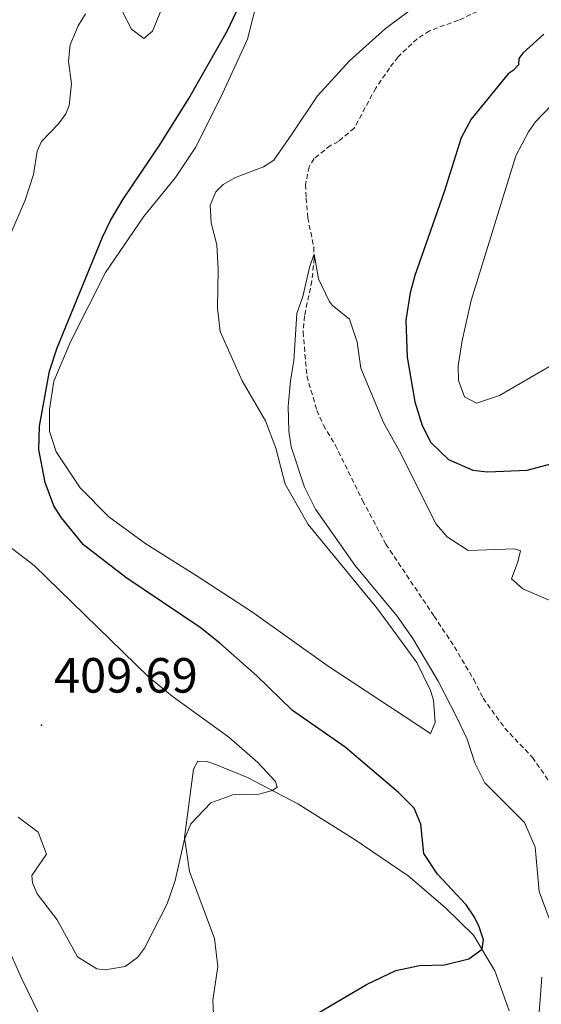
# Model space of a CAD drawing. Units: metres. Extents: x 582973 to 587464, y 4705399 to 4708424.
# Drawn here: x 586806 to 586912, y 4706932 to 4707131 of the extents above; entities that cross this region are included whole.
import ezdxf
from ezdxf.enums import TextEntityAlignment as Align

# ---------------------------------------------------------------- set-up
doc = ezdxf.new("R2010")
doc.units = ezdxf.units.M
doc.header["$MEASUREMENT"] = 0
doc.linetypes.add('TRAZOSX2', pattern=[1.5, 1, -0.5])
for name, color, linetype, lineweight in [('Carátula', 7, 'Continuous', 5), ('Level 11', 142, 'TRAZOSX2', 13), ('Level 36', 19, 'Continuous', 40), ('Level 4', 36, 'Continuous', 30), ('Level 41', 39, 'Continuous', 0), ('Level 5', 36, 'Continuous', 0), ('Level 7', 1, 'Continuous', 0)]:
    doc.layers.add(name, color=color, linetype=linetype, lineweight=lineweight)
doc.styles.add('Arial', font='ARIAL.TTF', dxfattribs={"height": 0.2})

# ---------------------------------------------------------------- blocks, each defined once
blk = doc.blocks.new('5PATER')
at = {"layer": 'Carátula', "linetype": 'Continuous', "lineweight": 5}
h = blk.add_hatch(color=250, dxfattribs=at)
edge = h.paths.add_edge_path()
edge.add_ellipse((0, 0), major_axis=(-1.33, -1.34), ratio=0.999422, start_angle=0, end_angle=360)

msp = doc.modelspace()

# ---------------------------------------------------------------- linework, layer by layer
at = {"layer": 'Level 11', "color": 142, "linetype": 'TRAZOSX2', "lineweight": 13}
msp.add_polyline3d([(586898.95, 4707132.6, 396.35), (586895.11, 4707130.83, 396.03), (586889.23, 4707128.69, 395.92), (586886.74, 4707127.09, 395.92), (586882.86, 4707123.42, 395.92), (586881.13, 4707121.15, 395.92), (586878.35, 4707117.09, 395.92), (586874, 4707108.99, 395.82), (586870.78, 4707106.29, 395.6), (586869.16, 4707105.45, 395.6), (586865.88, 4707102.81, 395.6), (586864.82, 4707101.16, 395.6), (586864.13, 4707097.54, 395.6), (586864.24, 4707094.83, 395.6), (586864.58, 4707090.82, 395.18), (586865.77, 4707084.86, 395.07), (586865.88, 4707082.62, 394.97), (586865.41, 4707078.05, 394.97), (586863.9, 4707070.96, 394.97), (586863.62, 4707067.69, 394.97), (586864.38, 4707058.8, 394.65), (586866.4, 4707051.83, 394.65), (586867.74, 4707048.8, 394.44), (586870.12, 4707044.83, 394.33), (586875.68, 4707033.57, 394.01), (586880.39, 4707024.74, 393.48), (586890.15, 4707010.16, 393.37), (586894.27, 4707003.97, 392.84), (586898.18, 4706997.31, 392.84), (586900.08, 4706993.54, 392.63), (586904.47, 4706987.49, 392.52), (586910.08, 4706981.54, 392.42), (586913.28, 4706976.97, 392.31)], dxfattribs=at)
at = {"layer": 'Level 36', "color": 92, "linetype": 'Continuous', "lineweight": 0}
for points in [[(586890.66, 4707136.83, 397.06), (586880.32, 4707129.18, 396.74), (586873.03, 4707122.6, 396.84), (586866.55, 4707115.55, 397.27), (586861.31, 4707107.78, 397.8), (586857.66, 4707102.49, 397.69), (586855.58, 4707101.16, 397.69), (586849.91, 4707098.96, 397.69), (586847.42, 4707097.55, 397.69), (586845.95, 4707096.1, 397.8), (586844.77, 4707093.36, 397.91), (586844.96, 4707089.83, 397.91), (586846.13, 4707085.37, 397.91), (586846.42, 4707080.41, 397.69), (586846.28, 4707072.52, 397.48), (586846.83, 4707067.77, 397.38), (586851.28, 4707057.79, 396.74), (586855.98, 4707049.71, 396.21), (586858.11, 4707044.17, 396.21), (586860, 4707036.86, 396.1), (586864.62, 4707028.71, 395.68), (586878.71, 4707011.62, 395.57), (586886.65, 4707000.74, 395.68), (586889.46, 4706995.08, 395.68), (586890.04, 4706993.12, 395.78), (586890.39, 4706988.64, 396), (586889.4, 4706986.38, 396.1)], [(586889.4, 4706986.38, 396.1), (586868.71, 4707000.03, 396.21), (586853.16, 4707011.12, 396.21), (586841.96, 4707018.41, 397.27), (586831.79, 4707024.83, 397.8), (586824.29, 4707030.27, 398.44), (586818.48, 4707036.16, 398.86), (586813.6, 4707043.42, 399.71), (586812.23, 4707047.61, 400.46), (586812.23, 4707052.09, 400.46), (586813.15, 4707057.75, 400.46), (586816.48, 4707065.69, 400.14), (586823.59, 4707079.75, 399.18), (586831.28, 4707091.03, 399.07), (586837.74, 4707098.95, 398.65), (586841.85, 4707105.07, 398.65), (586846.98, 4707115.22, 398.44), (586852.36, 4707127, 398.97), (586854.71, 4707136.36, 399.29)], [(586845.88, 4706920.87, 399.85), (586845.35, 4706932.42, 400.7), (586846.32, 4706939.23, 401.66), (586845.68, 4706944.86, 402.4), (586840.62, 4706958.44, 404.1), (586839.56, 4706965.35, 405.06), (586841.43, 4706979.19, 405.59), (586842.28, 4706980.76, 405.59), (586844.12, 4706980.73, 405.48), (586846.1, 4706980.08, 405.48), (586852.33, 4706977.47, 405.37), (586862.55, 4706972.13, 404.63), (586874.16, 4706964.85, 403.57), (586884.89, 4706957.56, 402.4), (586892.41, 4706951.16, 401.34), (586898.15, 4706945.55, 400.6), (586902.48, 4706938.35, 399.11), (586905.34, 4706930.24, 396.88)], [(586800.16, 4706951.16, 402.4), (586806.59, 4706936.86, 401.44), (586812.86, 4706923.98, 400.49), (586817.53, 4706913.18, 399.32), (586821.44, 4706906.79, 398.79), (586830.61, 4706899.33, 397.52), (586839.82, 4706893.44, 396.56)]]:
    msp.add_polyline3d(points, dxfattribs=at)
at = {"layer": 'Level 4', "color": 36, "linetype": 'Continuous', "lineweight": 30}
for points in [[(586899.87, 4706942.69, 400), (586900.17, 4706944.6, 400), (586899.24, 4706947.44, 400), (586898.19, 4706949.39, 400), (586896.65, 4706951.68, 400), (586890.84, 4706957.9, 400), (586888.07, 4706962.09, 400), (586887.47, 4706968.04, 400), (586886.13, 4706971.28, 400), (586882.94, 4706974.42, 400), (586872.14, 4706983.65, 400), (586861.46, 4706991.05, 400), (586854.27, 4706998.07, 400), (586846.76, 4707004.68, 400), (586842.75, 4707007.86, 400), (586827.69, 4707018, 400), (586819.15, 4707024.59, 400), (586814.7, 4707030.05, 400), (586813.1, 4707032.51, 400), (586811.33, 4707037.19, 400), (586810.1, 4707043.93, 400), (586810.18, 4707048.64, 400), (586812.23, 4707059.75, 400), (586813.78, 4707064.51, 400), (586822.99, 4707086.92, 400), (586824.63, 4707090.28, 400), (586827.16, 4707094.6, 400), (586834.48, 4707105.38, 400), (586840.46, 4707114.96, 400), (586848.32, 4707128.75, 400), (586850.15, 4707132.59, 400)], [(586912.37, 4707128, 400), (586908.12, 4707124.19, 400), (586907.32, 4707123.09, 400), (586907.28, 4707121.79, 400), (586906.21, 4707120.62, 400), (586905.2, 4707119.99, 400), (586897.67, 4707110.82, 400), (586895.63, 4707106.98, 400), (586892.22, 4707096.05, 400), (586886.25, 4707079.16, 400), (586885.29, 4707075.61, 400), (586884.43, 4707070.09, 400), (586884.69, 4707062.61, 400), (586886.27, 4707053.53, 400), (586887.73, 4707048.78, 400), (586889.47, 4707045.29, 400), (586893.09, 4707041.85, 400), (586897.98, 4707039.72, 400), (586900.99, 4707039.37, 400), (586909.01, 4707039.71, 400), (586913.84, 4707040.99, 400)], [(586801.88, 4706923.06, 400), (586809.38, 4706920.77, 400), (586814.79, 4706919.51, 400), (586818.46, 4706919.5, 400), (586823.43, 4706920.05, 400), (586830.91, 4706922.98, 400), (586837.54, 4706924.86, 400), (586845.79, 4706922.96, 400), (586848.92, 4706922.61, 400), (586851.63, 4706922.79, 400), (586854.27, 4706923.51, 400), (586860.21, 4706925.99, 400), (586876.48, 4706935.58, 400), (586882.44, 4706938.4, 400), (586887.23, 4706939.4, 400), (586892.26, 4706939.58, 400), (586897.17, 4706940.78, 400), (586899.87, 4706942.69, 400)]]:
    msp.add_polyline3d(points, dxfattribs=at)
at = {"layer": 'Level 5', "color": 36, "linetype": 'Continuous', "lineweight": 0}
for points in [[(586826.99, 4707132.69, 405), (586828.82, 4707128.99, 405), (586831.37, 4707127.13, 405), (586833.11, 4707128.58, 405), (586834.98, 4707133.22, 405)], [(586798.55, 4707074.16, 405), (586807.32, 4707094.36, 405), (586809, 4707099.62, 405), (586809.73, 4707104.33, 405), (586810.65, 4707106.25, 405), (586814.06, 4707109.84, 405), (586815.52, 4707111.9, 405), (586816.24, 4707113.55, 405), (586816.7, 4707117.97, 405), (586816.09, 4707122.51, 405), (586816.44, 4707125.85, 405), (586818.07, 4707129.69, 405), (586819.53, 4707132.09, 405)], [(586914, 4707113.7, 405), (586910.73, 4707110.25, 405), (586909.27, 4707108.25, 405), (586906.7, 4707103.38, 405), (586897.68, 4707074.07, 405), (586895.85, 4707065.95, 405), (586895.05, 4707060.84, 405), (586895.1, 4707057.85, 405), (586896.31, 4707054.54, 405), (586898.78, 4707053.29, 405), (586903.38, 4707054.86, 405), (586913.88, 4707060.88, 405)], [(586913.49, 4706948.91, 395), (586911.43, 4706954.39, 395), (586910.66, 4706963.35, 395), (586908.47, 4706968.34, 395), (586900.45, 4706976.43, 395), (586898.41, 4706980.47, 395), (586896.88, 4706985.24, 395), (586894.79, 4706989.66, 395), (586890.96, 4706996.96, 395), (586885.84, 4707005.63, 395), (586882.68, 4707010.12, 395), (586874.08, 4707020.51, 395), (586866.14, 4707031.79, 395), (586863.9, 4707036.27, 395), (586861.23, 4707044.42, 395), (586860.7, 4707047.61, 395), (586860.6, 4707052.61, 395), (586861.05, 4707057.89, 395), (586861.75, 4707061.83, 395), (586862.34, 4707071.43, 395), (586863.57, 4707074.91, 395), (586864.98, 4707081.01, 395), (586865.84, 4707083.44, 395), (586866.74, 4707078.43, 395), (586868.92, 4707073.93, 395), (586869.48, 4707073.1, 395), (586873, 4707070.31, 395), (586874.57, 4707065.64, 395), (586875.34, 4707060.35, 395), (586879.88, 4707049.35, 395), (586883.17, 4707043.56, 395), (586890.56, 4707028.8, 395), (586892.78, 4707026.19, 395), (586897.07, 4707023.46, 395), (586906.48, 4707023.77, 395), (586907.64, 4707023.38, 395), (586907.14, 4707021.13, 395), (586905.84, 4707017.71, 395), (586908.11, 4707015.71, 395), (586917.15, 4707011.85, 395)], [(586805.92, 4706969.43, 405), (586809.92, 4706966.38, 405), (586811.62, 4706961.99, 405), (586808.64, 4706957.65, 405), (586808.8, 4706956.16, 405), (586809.72, 4706953.93, 405), (586813.82, 4706948.63, 405), (586817.89, 4706941.15, 405), (586821.81, 4706938.77, 405), (586823.51, 4706938.53, 405), (586827.58, 4706939.21, 405), (586830.06, 4706941.02, 405), (586831.46, 4706942.95, 405), (586836.06, 4706951.93, 405), (586837.67, 4706956.64, 405), (586839.61, 4706964.99, 405), (586840.85, 4706968.07, 405), (586844.92, 4706972.36, 405), (586849.39, 4706973.98, 405), (586854.68, 4706974.13, 405), (586857.4, 4706974.82, 405), (586858.34, 4706975.52, 405), (586858.05, 4706976.67, 405), (586854.45, 4706980.55, 405), (586848.58, 4706985.62, 405), (586837.11, 4706993.96, 405), (586832.27, 4706997.85, 405), (586809.14, 4707020.38, 405), (586803.95, 4707024.42, 405)], [(586911.26, 4706927.25, 395), (586912, 4706937.06, 395)]]:
    msp.add_polyline3d(points, dxfattribs=at)

# ---------------------------------------------------------------- block references
at = {"layer": 'Level 7', "color": 19, "linetype": 'Continuous', "lineweight": 0, "xscale": 0.09999983015004542, "yscale": 0.09999983015004542}
msp.add_blockref('5PATER', (586810.62, 4706988.08, 409.69), dxfattribs=at)

# ---------------------------------------------------------------- texts
at = {"layer": 'Level 41', "color": 19, "linetype": 'Continuous', "lineweight": 0, "style": 'Arial'}
msp.add_text('409.69', height=7, dxfattribs=at).set_placement((586813.13, 4706992.48, 409.69), align=Align.BOTTOM_LEFT)

doc.saveas('drawing.dxf')
